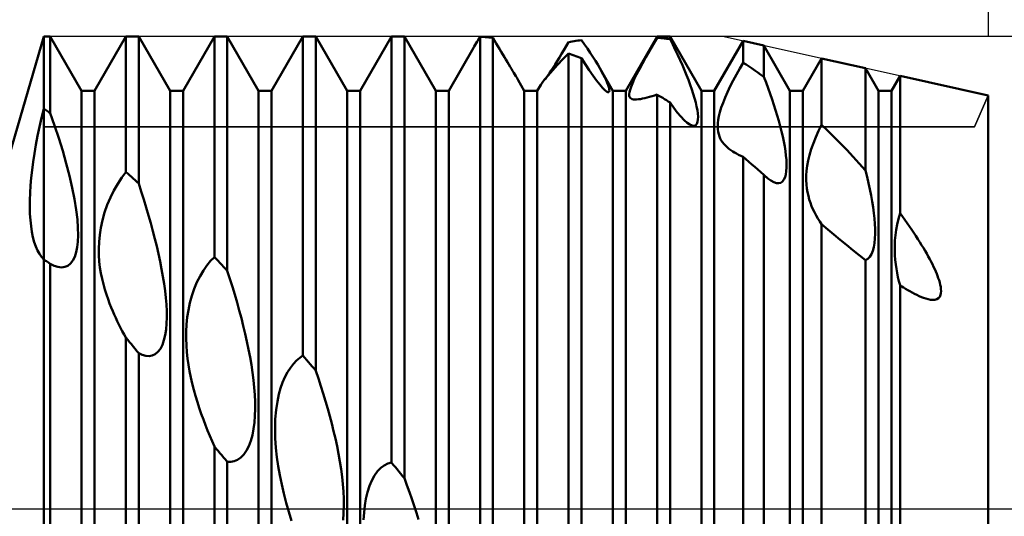
# Model space of a CAD drawing. Units: millimetres. Extents: x -26 to 167, y -38 to 54.
# Drawn here: x 72 to 80, y 0 to 4 of the extents above; entities that cross this region are included whole.
import ezdxf

# ---------------------------------------------------------------- set-up
doc = ezdxf.new("R2010")
doc.units = ezdxf.units.MM
doc.header["$LTSCALE"] = 5.45
doc.linetypes.add('LONGDASH_DASH', pattern=[0.85, 0.4, -0.2, 0.05, -0.2])
for name, color, linetype in [('1', 4, 'CONTINUOUS'), ('2', 7, 'CONTINUOUS'), ('4', 2, 'LONGDASH_DASH'), ('CUT', 1, 'CONTINUOUS'), ('NOCUT', 7, 'CONTINUOUS'), ('SK2', 7, 'CONTINUOUS'), ('SK4', 2, 'LONGDASH_DASH')]:
    doc.layers.add(name, color=color, linetype=linetype)

msp = doc.modelspace()

# ---------------------------------------------------------------- linework, layer by layer
at = {"layer": '1', "color": 4, "linetype": 'CONTINUOUS', "lineweight": 50}
for p, q in [((71.7113, 3), (72, 4)), ((72, 4), (72.0547, 4)), ((72, -4), (72, 4)), ((72.3203, 3.54), (72.0547, 4)), ((72.0547, 3.3515), (72.0547, 4)), ((72.4297, 3.54), (72.6953, 4)), ((72.6953, 4), (72.8047, 4)), ((72.6953, 2.8516), (72.6953, 4)), ((73.0703, 3.54), (72.8047, 4)), ((72.8047, 2.755), (72.8047, 4)), ((73.1797, 3.54), (73.4453, 4)), ((73.4453, 4), (73.5547, 4)), ((73.4453, 2.1316), (73.4453, 4)), ((73.8203, 3.54), (73.5547, 4)), ((73.5547, 2.0158), (73.5547, 4)), ((73.9297, 3.54), (74.1953, 4)), ((74.1953, 4), (74.3047, 4)), ((74.1953, 1.2966), (74.1953, 4)), ((74.5703, 3.54), (74.3047, 4)), ((74.3047, 1.1679), (74.3047, 4)), ((74.6797, 3.54), (74.9453, 4)), ((74.9453, 4), (75.0547, 4)), ((74.9453, 0.3923), (74.9453, 4)), ((75.3203, 3.54), (75.0547, 4)), ((75.0547, 0.2575), (75.0547, 4)), ((75.6469, 3.9158), (75.6546, 3.9291)), ((75.6546, 3.9291), (75.6625, 3.9424)), ((75.6625, 3.9424), (75.6705, 3.9559)), ((75.6705, 3.9559), (75.6786, 3.9695)), ((75.6786, 3.9695), (75.6869, 3.9833)), ((75.6869, 3.9833), (75.6953, 3.9971)), ((75.7109, 3.9964), (75.6953, 3.9971)), ((75.6953, -0.5329), (75.6953, 3.9971)), ((75.7266, 3.9955), (75.7109, 3.9964)), ((75.7422, 3.9945), (75.7266, 3.9955)), ((75.7578, 3.9935), (75.7422, 3.9945)), ((75.7735, 3.9923), (75.7578, 3.9935)), ((75.7891, 3.9911), (75.7735, 3.9923)), ((75.8047, 3.9897), (75.7891, 3.9911)), ((75.8189, 3.9654), (75.8047, 3.9897)), ((75.8047, -0.6667), (75.8047, 3.9897)), ((75.833, 3.9412), (75.8189, 3.9654)), ((75.847, 3.9172), (75.833, 3.9412)), ((76.4255, 3.9166), (76.4453, 3.9501)), ((76.4453, 3.9501), (76.4609, 3.9531)), ((76.4609, 3.9531), (76.4766, 3.956)), ((76.4766, 3.956), (76.4922, 3.9588)), ((76.4922, 3.9588), (76.5078, 3.9615)), ((76.5078, 3.9615), (76.5234, 3.9642)), ((76.5234, 3.9642), (76.5391, 3.9667)), ((76.5391, 3.9667), (76.5547, 3.9691)), ((76.5802, 3.9323), (76.5547, 3.9691)), ((76.605, 3.8964), (76.5802, 3.9323)), ((76.9297, 3.54), (77.1953, 4)), ((77.1313, 3.8773), (77.163, 3.933)), ((77.163, 3.933), (77.1953, 3.9891)), ((77.1953, 4), (77.3047, 4)), ((77.1953, 3.9891), (77.1953, 4)), ((77.2109, 3.9877), (77.1953, 3.9891)), ((77.2266, 3.9861), (77.2109, 3.9877)), ((77.2422, 3.9844), (77.2266, 3.9861)), ((77.2578, 3.9827), (77.2422, 3.9844)), ((77.2734, 3.9808), (77.2578, 3.9827)), ((77.2891, 3.9789), (77.2734, 3.9808)), ((77.3047, 3.9769), (77.2891, 3.9789)), ((77.327, 3.9312), (77.3045, 3.9766)), ((77.5703, 3.54), (77.3047, 4)), ((77.3047, 3.9769), (77.3047, 4)), ((77.3488, 3.8863), (77.327, 3.9312)), ((77.6797, 3.54), (77.9231, 3.9615)), ((78.0996, 3.9223), (77.9231, 3.9615)), ((77.9231, 3.7772), (77.9231, 3.9615)), ((78.3203, 3.54), (78.0996, 3.9223)), ((78.0996, 3.6578), (78.0996, 3.9223)), ((75.4297, 3.54), (75.6393, 3.9029)), ((75.6393, 3.9029), (75.6469, 3.9158)), ((75.8609, 3.8936), (75.847, 3.9172)), ((75.8746, 3.8703), (75.8609, 3.8936)), ((75.8881, 3.8475), (75.8746, 3.8703)), ((75.9014, 3.8252), (75.8881, 3.8475)), ((76.3675, 3.8207), (76.3865, 3.8517)), ((76.3865, 3.8517), (76.4059, 3.8837)), ((76.3975, 3.8065), (76.4453, 3.8552)), ((76.4059, 3.8837), (76.4255, 3.9166)), ((76.4609, 3.85), (76.4453, 3.8552)), ((76.4453, -1.4296), (76.4453, 3.8552)), ((76.4765, 3.8447), (76.4609, 3.85)), ((76.4922, 3.8394), (76.4765, 3.8447)), ((76.5078, 3.8339), (76.4922, 3.8394)), ((76.6286, 3.8613), (76.605, 3.8964)), ((76.651, 3.8272), (76.6286, 3.8613)), ((77.1007, 3.823), (77.1313, 3.8773)), ((77.3698, 3.8419), (77.3488, 3.8863)), ((77.3899, 3.7982), (77.3698, 3.8419)), ((75.9143, 3.8035), (75.9014, 3.8252)), ((75.9267, 3.7828), (75.9143, 3.8035)), ((75.9387, 3.7628), (75.9267, 3.7828)), ((75.9502, 3.7437), (75.9387, 3.7628)), ((76.3091, 3.712), (76.3515, 3.7581)), ((76.314, 3.7361), (76.3312, 3.7628)), ((76.3312, 3.7628), (76.349, 3.791)), ((76.349, 3.791), (76.3675, 3.8207)), ((76.3515, 3.7581), (76.3975, 3.8065)), ((76.5234, 3.8284), (76.5078, 3.8339)), ((76.5391, 3.8227), (76.5234, 3.8284)), ((76.5547, 3.817), (76.5391, 3.8227)), ((76.588, 3.7635), (76.5547, 3.817)), ((76.5547, -1.5551), (76.5547, 3.817)), ((76.6207, 3.7131), (76.588, 3.7635)), ((76.6721, 3.7941), (76.651, 3.8272)), ((76.6916, 3.7622), (76.6721, 3.7941)), ((76.71, 3.731), (76.6916, 3.7622)), ((77.0452, 3.7214), (77.0718, 3.7707)), ((77.0718, 3.7707), (77.1007, 3.823)), ((77.4089, 3.7554), (77.3899, 3.7982)), ((77.4269, 3.7134), (77.4089, 3.7554)), ((77.8946, 3.7278), (77.9231, 3.7772)), ((77.9483, 3.761), (77.9231, 3.7772)), ((77.9736, 3.7445), (77.9483, 3.761)), ((78.4297, 3.54), (78.5878, 3.8138)), ((78.9599, 3.7311), (78.5878, 3.8138)), ((78.5878, 3.2521), (78.5878, 3.8138)), ((75.9612, 3.7256), (75.9502, 3.7437)), ((75.9716, 3.7084), (75.9612, 3.7256)), ((75.9812, 3.6923), (75.9716, 3.7084)), ((75.9902, 3.6775), (75.9812, 3.6923)), ((75.9983, 3.6639), (75.9902, 3.6775)), ((76.2421, 3.635), (76.2721, 3.6703)), ((76.2694, 3.6691), (76.283, 3.6891)), ((76.2721, 3.6703), (76.3091, 3.712)), ((76.283, 3.6891), (76.2979, 3.7114)), ((76.2979, 3.7114), (76.314, 3.7361)), ((76.6523, 3.6668), (76.6207, 3.7131)), ((76.7254, 3.7036), (76.71, 3.731)), ((76.8203, 3.54), (76.71, 3.731)), ((76.7395, 3.6772), (76.7254, 3.7036)), ((76.7524, 3.652), (76.7395, 3.6772)), ((77.0021, 3.6367), (77.0219, 3.6767)), ((77.0219, 3.6767), (77.0452, 3.7214)), ((77.4438, 3.6724), (77.4269, 3.7134)), ((77.4598, 3.6317), (77.4438, 3.6724)), ((77.8402, 3.6277), (77.8669, 3.6778)), ((77.8669, 3.6778), (77.8946, 3.7278)), ((77.9988, 3.7277), (77.9736, 3.7445)), ((78.024, 3.7107), (77.9988, 3.7277)), ((78.0492, 3.6934), (78.024, 3.7107)), ((78.0744, 3.6757), (78.0492, 3.6934)), ((78.0996, 3.6578), (78.0744, 3.6757)), ((79.0703, 3.54), (78.9599, 3.7311)), ((78.9599, 2.8648), (78.9599, 3.7311)), ((76.0057, 3.6514), (75.9983, 3.6639)), ((76.0124, 3.6401), (76.0057, 3.6514)), ((76.0184, 3.6299), (76.0124, 3.6401)), ((76.0703, 3.54), (76.0184, 3.6299)), ((76.1797, 3.54), (76.2093, 3.5912)), ((76.2093, 3.5912), (76.2209, 3.6079)), ((76.2209, 3.6079), (76.2421, 3.635)), ((76.2461, 3.636), (76.2571, 3.6514)), ((76.2571, 3.6514), (76.2694, 3.6691)), ((76.6819, 3.6261), (76.6523, 3.6668)), ((76.7088, 3.5919), (76.6819, 3.6261)), ((76.7325, 3.5648), (76.7088, 3.5919)), ((76.7637, 3.6283), (76.7524, 3.652)), ((76.7733, 3.6064), (76.7637, 3.6283)), ((76.781, 3.5866), (76.7733, 3.6064)), ((76.7868, 3.5691), (76.781, 3.5866)), ((76.974, 3.5724), (76.986, 3.6019)), ((76.986, 3.6019), (77.0021, 3.6367)), ((77.4748, 3.5913), (77.4598, 3.6317)), ((77.4887, 3.5517), (77.4748, 3.5913)), ((77.815, 3.5777), (77.8402, 3.6277)), ((78.1178, 3.609), (78.0994, 3.6576)), ((78.1355, 3.5609), (78.1178, 3.609)), ((79.1797, 3.54), (79.2525, 3.6661)), ((80, 3.5), (79.2525, 3.6661)), ((79.2525, 2.5027), (79.2525, 3.6661)), ((72.3203, 3.54), (72.4297, 3.54)), ((72.3203, -3.54), (72.3203, 3.54)), ((72.4297, -3.54), (72.4297, 3.54)), ((73.0703, 3.54), (73.1797, 3.54)), ((73.0703, -3.54), (73.0703, 3.54)), ((73.1797, -3.54), (73.1797, 3.54)), ((73.8203, 3.54), (73.9297, 3.54)), ((73.8203, -3.54), (73.8203, 3.54)), ((73.9297, -3.54), (73.9297, 3.54)), ((74.5703, 3.54), (74.6797, 3.54)), ((74.5703, -3.54), (74.5703, 3.54)), ((74.6797, -3.54), (74.6797, 3.54)), ((75.3203, 3.54), (75.4297, 3.54)), ((75.3203, -3.54), (75.3203, 3.54)), ((75.4297, -3.54), (75.4297, 3.54)), ((76.0703, 3.54), (76.1797, 3.54)), ((76.0703, -3.54), (76.0703, 3.54)), ((76.1797, -3.54), (76.1797, 3.54)), ((76.752, 3.5455), (76.7325, 3.5648)), ((76.7674, 3.5335), (76.752, 3.5455)), ((76.7789, 3.5282), (76.7674, 3.5335)), ((76.7789, 3.5282), (76.7862, 3.5286)), ((76.7862, 3.5286), (76.7903, 3.5335)), ((76.7904, 3.5543), (76.7868, 3.5691)), ((76.7903, 3.5335), (76.7916, 3.5424)), ((76.7916, 3.5424), (76.7904, 3.5543)), ((76.8203, 3.54), (76.9297, 3.54)), ((76.8203, -3.54), (76.8203, 3.54)), ((76.9297, -3.54), (76.9297, 3.54)), ((76.9584, 3.5108), (76.9605, 3.5274)), ((76.9591, 3.4975), (76.9584, 3.5108)), ((76.9605, 3.5274), (76.9656, 3.5477)), ((76.9656, 3.5477), (76.974, 3.5724)), ((77.1737, 3.5003), (77.1953, 3.5069)), ((77.2109, 3.4976), (77.1953, 3.5069)), ((77.1953, -2.2498), (77.1953, 3.5069)), ((77.5013, 3.5131), (77.4887, 3.5517)), ((77.5125, 3.4758), (77.5013, 3.5131)), ((77.5703, 3.54), (77.6797, 3.54)), ((77.5703, -3.54), (77.5703, 3.54)), ((77.6797, -3.54), (77.6797, 3.54)), ((77.7714, 3.4827), (77.7919, 3.5291)), ((77.7919, 3.5291), (77.815, 3.5777)), ((78.1524, 3.5134), (78.1355, 3.5609)), ((78.1686, 3.4667), (78.1524, 3.5134)), ((78.3203, 3.54), (78.4297, 3.54)), ((78.3203, -3.54), (78.3203, 3.54)), ((78.4297, -3.54), (78.4297, 3.54)), ((79.0703, 3.54), (79.1797, 3.54)), ((79.0703, -3.54), (79.0703, 3.54)), ((79.1797, -3.54), (79.1797, 3.54)), ((76.9622, 3.4871), (76.9591, 3.4975)), ((76.9674, 3.4793), (76.9622, 3.4871)), ((76.9744, 3.4736), (76.9674, 3.4793)), ((76.983, 3.4697), (76.9744, 3.4736)), ((76.9939, 3.4671), (76.983, 3.4697)), ((77.0066, 3.4659), (76.9939, 3.4671)), ((77.0066, 3.4659), (77.0209, 3.4661)), ((77.0209, 3.4661), (77.0366, 3.4674)), ((77.0366, 3.4674), (77.0536, 3.4699)), ((77.0536, 3.4699), (77.0717, 3.4733)), ((77.0717, 3.4733), (77.0908, 3.4775)), ((77.0908, 3.4775), (77.1107, 3.4824)), ((77.1107, 3.4824), (77.1313, 3.4879)), ((77.1313, 3.4879), (77.1523, 3.4939)), ((77.1523, 3.4939), (77.1737, 3.5003)), ((77.2265, 3.4881), (77.2109, 3.4976)), ((77.2422, 3.4786), (77.2265, 3.4881)), ((77.2578, 3.469), (77.2422, 3.4786)), ((77.2734, 3.4594), (77.2578, 3.469)), ((77.2891, 3.4496), (77.2734, 3.4594)), ((77.3047, 3.4398), (77.2891, 3.4496)), ((77.3357, 3.3959), (77.3047, 3.4398)), ((77.3047, -2.3603), (77.3047, 3.4398)), ((77.5221, 3.4401), (77.5125, 3.4758)), ((77.53, 3.4064), (77.5221, 3.4401)), ((77.7389, 3.3973), (77.7537, 3.4386)), ((77.7537, 3.4386), (77.7714, 3.4827)), ((78.1839, 3.4207), (78.1686, 3.4667)), ((78.1983, 3.3752), (78.1839, 3.4207)), ((80, -3.5), (80, 3.5)), ((71.9812, 3.311), (72, 3.3877)), ((72.0078, 3.3826), (72, 3.3877)), ((72.0157, 3.3775), (72.0078, 3.3826)), ((72.0235, 3.3723), (72.0157, 3.3775)), ((72.0313, 3.3672), (72.0235, 3.3723)), ((72.0391, 3.362), (72.0313, 3.3672)), ((72.0469, 3.3567), (72.0391, 3.362)), ((72.0547, 3.3515), (72.0469, 3.3567)), ((72.0919, 3.2453), (72.0546, 3.3514)), ((77.3662, 3.3559), (77.3357, 3.3959)), ((77.3959, 3.3206), (77.3662, 3.3559)), ((77.536, 3.3749), (77.53, 3.4064)), ((77.5399, 3.346), (77.536, 3.3749)), ((77.5417, 3.3199), (77.5399, 3.346)), ((77.7187, 3.3248), (77.7273, 3.3594)), ((77.7273, 3.3594), (77.7389, 3.3973)), ((78.2122, 3.3297), (78.1983, 3.3752)), ((71.9638, 3.2343), (71.9812, 3.311)), ((77.424, 3.2911), (77.3959, 3.3206)), ((77.4499, 3.2684), (77.424, 3.2911)), ((77.4732, 3.2527), (77.4499, 3.2684)), ((77.4931, 3.2445), (77.4732, 3.2527)), ((77.5223, 3.2489), (77.5317, 3.2601)), ((77.5317, 3.2601), (77.5379, 3.2762)), ((77.5379, 3.2762), (77.5411, 3.2964)), ((77.5411, 3.2964), (77.5417, 3.3199)), ((77.7084, 3.2377), (77.7094, 3.2643)), ((77.7094, 3.2643), (77.7128, 3.2932)), ((77.7128, 3.2932), (77.7187, 3.3248)), ((78.2252, 3.2843), (78.2122, 3.3297)), ((78.2374, 3.2394), (78.2252, 3.2843)), ((71.9479, 3.1582), (71.9638, 3.2343)), ((72.1274, 3.1381), (72.0919, 3.2453)), ((77.5095, 3.2434), (77.4931, 3.2445)), ((77.5095, 3.2434), (77.5223, 3.2489)), ((77.7094, 3.2134), (77.7084, 3.2377)), ((77.7124, 3.1912), (77.7094, 3.2134)), ((77.717, 3.171), (77.7124, 3.1912)), ((77.723, 3.1525), (77.717, 3.171)), ((78.2486, 3.195), (78.2374, 3.2394)), ((78.2588, 3.1515), (78.2486, 3.195)), ((78.5389, 3.1469), (78.5622, 3.1997)), ((78.5622, 3.1997), (78.5878, 3.2521)), ((78.6416, 3.2005), (78.5878, 3.2521)), ((78.6952, 3.1477), (78.6416, 3.2005)), ((71.9335, 3.0831), (71.9479, 3.1582)), ((72.1607, 3.0307), (72.1274, 3.1381)), ((77.7302, 3.1356), (77.723, 3.1525)), ((77.7389, 3.1196), (77.7302, 3.1356)), ((77.749, 3.1043), (77.7389, 3.1196)), ((77.7604, 3.0895), (77.749, 3.1043)), ((77.7733, 3.0754), (77.7604, 3.0895)), ((78.2678, 3.1091), (78.2588, 3.1515)), ((78.2755, 3.068), (78.2678, 3.1091)), ((78.5007, 3.0441), (78.5183, 3.095)), ((78.5183, 3.095), (78.5389, 3.1469)), ((78.7486, 3.0935), (78.6952, 3.1477)), ((78.8018, 3.0382), (78.7486, 3.0935)), ((71.9098, 2.938), (71.9207, 3.0096)), ((71.9207, 3.0096), (71.9335, 3.0831)), ((72.1912, 2.9244), (72.1607, 3.0307)), ((77.7876, 3.0618), (77.7733, 3.0754)), ((77.8032, 3.0487), (77.7876, 3.0618)), ((77.8203, 3.0361), (77.8032, 3.0487)), ((77.8352, 3.0262), (77.8203, 3.0361)), ((77.851, 3.0166), (77.8352, 3.0262)), ((77.8677, 3.0072), (77.851, 3.0166)), ((77.8853, 2.9981), (77.8677, 3.0072)), ((78.2818, 3.0283), (78.2755, 3.068)), ((78.2867, 2.9905), (78.2818, 3.0283)), ((78.4863, 2.9947), (78.5007, 3.0441)), ((78.8548, 2.9816), (78.8018, 3.0382)), ((71.9006, 2.8686), (71.9098, 2.938)), ((72.2184, 2.8199), (72.1912, 2.9244)), ((77.9038, 2.9892), (77.8853, 2.9981)), ((77.9231, 2.9806), (77.9038, 2.9892)), ((77.9478, 2.9595), (77.9231, 2.9807)), ((77.9231, -2.923), (77.9231, 2.9807)), ((77.9727, 2.9381), (77.9478, 2.9595)), ((77.9978, 2.9165), (77.9727, 2.9381)), ((78.29, 2.9545), (78.2867, 2.9905)), ((78.2916, 2.9207), (78.29, 2.9545)), ((78.2914, 2.8887), (78.2916, 2.9207)), ((78.4669, 2.9034), (78.4751, 2.9478)), ((78.4751, 2.9478), (78.4863, 2.9947)), ((78.9075, 2.9238), (78.8548, 2.9816)), ((78.9599, 2.8648), (78.9075, 2.9238)), ((71.8932, 2.8015), (71.9006, 2.8686)), ((72.6607, 2.8044), (72.6953, 2.8516)), ((72.7109, 2.838), (72.6953, 2.8516)), ((72.7265, 2.8243), (72.7109, 2.838)), ((78.0231, 2.8947), (77.9978, 2.9165)), ((78.0485, 2.8728), (78.0231, 2.8947)), ((78.074, 2.8508), (78.0485, 2.8728)), ((78.0996, 2.8287), (78.074, 2.8508)), ((78.285, 2.8315), (78.2893, 2.8588)), ((78.2893, 2.8588), (78.2914, 2.8887)), ((78.4589, 2.8215), (78.4616, 2.8614)), ((78.4616, 2.8614), (78.4669, 2.9034)), ((78.9733, 2.8112), (78.9599, 2.8648)), ((71.8876, 2.7369), (71.8932, 2.8015)), ((72.242, 2.7186), (72.2184, 2.8199)), ((72.5947, 2.696), (72.627, 2.7526)), ((72.627, 2.7526), (72.6607, 2.8044)), ((72.7422, 2.8106), (72.7265, 2.8243)), ((72.7578, 2.7968), (72.7422, 2.8106)), ((72.7734, 2.7829), (72.7578, 2.7968)), ((72.7891, 2.769), (72.7734, 2.7829)), ((72.8047, 2.755), (72.7891, 2.769)), ((72.8266, 2.6866), (72.8045, 2.7549)), ((78.1053, 2.823), (78.0996, 2.8287)), ((78.0996, -3.0551), (78.0996, 2.8287)), ((78.111, 2.8175), (78.1053, 2.823)), ((78.1167, 2.8122), (78.111, 2.8175)), ((78.1223, 2.807), (78.1167, 2.8122)), ((78.1279, 2.8021), (78.1223, 2.807)), ((78.1335, 2.7974), (78.1279, 2.8021)), ((78.1589, 2.7786), (78.1335, 2.7974)), ((78.1828, 2.7653), (78.1589, 2.7786)), ((78.2049, 2.758), (78.1828, 2.7653)), ((78.225, 2.7567), (78.2049, 2.758)), ((78.225, 2.7567), (78.2424, 2.7614)), ((78.2424, 2.7614), (78.257, 2.7718)), ((78.257, 2.7718), (78.269, 2.7873)), ((78.269, 2.7873), (78.2783, 2.8075)), ((78.2783, 2.8075), (78.285, 2.8315)), ((78.4585, 2.7834), (78.4589, 2.8215)), ((78.4602, 2.7471), (78.4585, 2.7834)), ((78.9857, 2.758), (78.9733, 2.8112)), ((78.9972, 2.7053), (78.9857, 2.758)), ((71.8817, 2.6132), (71.8838, 2.6741)), ((71.8838, 2.6741), (71.8876, 2.7369)), ((72.2612, 2.6213), (72.242, 2.7186)), ((72.5647, 2.6355), (72.5947, 2.696)), ((72.8481, 2.6186), (72.8266, 2.6866)), ((78.4639, 2.7125), (78.4602, 2.7471)), ((78.4692, 2.6797), (78.4639, 2.7125)), ((78.476, 2.6486), (78.4692, 2.6797)), ((79.0076, 2.6533), (78.9972, 2.7053)), ((71.8815, 2.5545), (71.8817, 2.6132)), ((72.2757, 2.5304), (72.2612, 2.6213)), ((72.5382, 2.5727), (72.5647, 2.6355)), ((72.8688, 2.551), (72.8481, 2.6186)), ((78.4841, 2.6192), (78.476, 2.6486)), ((78.4932, 2.5912), (78.4841, 2.6192)), ((78.5036, 2.5638), (78.4932, 2.5912)), ((79.0168, 2.6024), (79.0076, 2.6533)), ((79.0247, 2.5526), (79.0168, 2.6024)), ((71.8832, 2.498), (71.8815, 2.5545)), ((72.2852, 2.4496), (72.2757, 2.5304)), ((72.4971, 2.4435), (72.5154, 2.5081)), ((72.5154, 2.5081), (72.5382, 2.5727)), ((72.8886, 2.4839), (72.8688, 2.551)), ((78.5153, 2.5368), (78.5036, 2.5638)), ((78.528, 2.5103), (78.5153, 2.5368)), ((78.5417, 2.4843), (78.528, 2.5103)), ((79.0313, 2.5042), (79.0247, 2.5526)), ((79.0364, 2.4574), (79.0313, 2.5042)), ((79.2392, 2.4548), (79.2525, 2.5027)), ((79.2734, 2.4742), (79.2525, 2.5027)), ((71.8867, 2.4441), (71.8832, 2.498)), ((71.8922, 2.3928), (71.8867, 2.4441)), ((72.2901, 2.3784), (72.2852, 2.4496)), ((72.4834, 2.3803), (72.4971, 2.4435)), ((72.9075, 2.4175), (72.8886, 2.4839)), ((78.5564, 2.4588), (78.5417, 2.4843)), ((78.5719, 2.4339), (78.5564, 2.4588)), ((78.5881, 2.4095), (78.5719, 2.4339)), ((79.04, 2.4125), (79.0364, 2.4574)), ((79.2284, 2.4077), (79.2392, 2.4548)), ((79.2938, 2.4459), (79.2734, 2.4742)), ((79.3136, 2.418), (79.2938, 2.4459)), ((71.8997, 2.3445), (71.8922, 2.3928)), ((71.909, 2.2997), (71.8997, 2.3445)), ((72.2911, 2.316), (72.2901, 2.3784)), ((72.4738, 2.3189), (72.4834, 2.3803)), ((72.9253, 2.3519), (72.9075, 2.4175)), ((72.942, 2.2872), (72.9253, 2.3519)), ((78.6399, 2.3661), (78.5878, 2.4099)), ((78.5878, -3.3514), (78.5878, 2.4099)), ((78.6925, 2.3222), (78.6399, 2.3661)), ((79.0419, 2.3695), (79.04, 2.4125)), ((79.0421, 2.3281), (79.0419, 2.3695)), ((79.2139, 2.3167), (79.22, 2.3617)), ((79.22, 2.3617), (79.2284, 2.4077)), ((79.3328, 2.3904), (79.3136, 2.418)), ((79.3514, 2.3631), (79.3328, 2.3904)), ((79.3695, 2.3363), (79.3514, 2.3631)), ((79.3869, 2.3098), (79.3695, 2.3363)), ((71.9201, 2.2584), (71.909, 2.2997)), ((71.933, 2.2209), (71.9201, 2.2584)), ((72.2831, 2.2145), (72.2886, 2.2617)), ((72.2886, 2.2617), (72.2911, 2.316)), ((72.466, 2.2022), (72.4682, 2.2595)), ((72.4682, 2.2595), (72.4738, 2.3189)), ((72.9578, 2.2226), (72.942, 2.2872)), ((78.7453, 2.2784), (78.6925, 2.3222)), ((78.7986, 2.2347), (78.7453, 2.2784)), ((79.0364, 2.2505), (79.0403, 2.2882)), ((79.0403, 2.2882), (79.0421, 2.3281)), ((79.2079, 2.2302), (79.2099, 2.273)), ((79.2099, 2.273), (79.2139, 2.3167)), ((79.4038, 2.2837), (79.3869, 2.3098)), ((79.42, 2.2581), (79.4038, 2.2837)), ((79.4356, 2.2329), (79.42, 2.2581)), ((71.9474, 2.1872), (71.933, 2.2209)), ((71.9635, 2.1576), (71.9474, 2.1872)), ((72.2622, 2.1346), (72.2744, 2.1721)), ((72.2744, 2.1721), (72.2831, 2.2145)), ((72.467, 2.1471), (72.466, 2.2022)), ((72.9726, 2.1579), (72.9578, 2.2226)), ((78.8521, 2.1912), (78.7986, 2.2347)), ((78.9059, 2.148), (78.8521, 2.1912)), ((79.0102, 2.1565), (79.0215, 2.1839)), ((79.0215, 2.1839), (79.0303, 2.2155)), ((79.0303, 2.2155), (79.0364, 2.2505)), ((79.2076, 2.1884), (79.2079, 2.2302)), ((79.2089, 2.1476), (79.2076, 2.1884)), ((79.4506, 2.2082), (79.4356, 2.2329)), ((79.4649, 2.1839), (79.4506, 2.2082)), ((79.4786, 2.1602), (79.4649, 2.1839)), ((71.981, 2.1321), (71.9635, 2.1576)), ((72, 2.1109), (71.981, 2.1321)), ((72.0079, 2.1058), (72, 2.1109)), ((72.0157, 2.1007), (72.0079, 2.1058)), ((72.0236, 2.0955), (72.0157, 2.1007)), ((72.0314, 2.0904), (72.0236, 2.0955)), ((72.0392, 2.0852), (72.0314, 2.0904)), ((72.047, 2.0799), (72.0392, 2.0852)), ((72.2268, 2.0767), (72.2464, 2.1025)), ((72.2464, 2.1025), (72.2622, 2.1346)), ((72.4706, 2.0943), (72.467, 2.1471)), ((72.4765, 2.0439), (72.4706, 2.0943)), ((72.9863, 2.0936), (72.9726, 2.1579)), ((72.9988, 2.0298), (72.9863, 2.0936)), ((73.3826, 2.0612), (73.4137, 2.0989)), ((73.4137, 2.0989), (73.4453, 2.1316)), ((73.4609, 2.1152), (73.4453, 2.1316)), ((73.4766, 2.0988), (73.4609, 2.1152)), ((73.4922, 2.0823), (73.4766, 2.0988)), ((78.9599, 2.1052), (78.9059, 2.148)), ((78.9599, 2.1052), (78.9794, 2.1167)), ((78.9599, -3.5026), (78.9599, 2.1052)), ((78.9794, 2.1167), (78.9961, 2.134)), ((78.9961, 2.134), (79.0102, 2.1565)), ((79.2118, 2.108), (79.2089, 2.1476)), ((79.2159, 2.0695), (79.2118, 2.108)), ((79.4915, 2.137), (79.4786, 2.1602)), ((79.5038, 2.1143), (79.4915, 2.137)), ((79.5155, 2.0922), (79.5038, 2.1143)), ((79.5264, 2.0706), (79.5155, 2.0922)), ((72.0547, 2.0747), (72.047, 2.0799)), ((72.0876, 2.0579), (72.0547, 2.0747)), ((72.0547, -3.5667), (72.0547, 2.0747)), ((72.1194, 2.0474), (72.0876, 2.0579)), ((72.1498, 2.0437), (72.1194, 2.0474)), ((72.1498, 2.0437), (72.1783, 2.0473)), ((72.1783, 2.0473), (72.204, 2.0583)), ((72.204, 2.0583), (72.2268, 2.0767)), ((72.4845, 1.9948), (72.4765, 2.0439)), ((73.01, 1.9669), (72.9988, 2.0298)), ((73.324, 1.9707), (73.3526, 2.0185)), ((73.3526, 2.0185), (73.3826, 2.0612)), ((73.5078, 2.0658), (73.4922, 2.0823)), ((73.5235, 2.0492), (73.5078, 2.0658)), ((73.5391, 2.0325), (73.5235, 2.0492)), ((73.5547, 2.0158), (73.5391, 2.0325)), ((73.5764, 1.9481), (73.5545, 2.0158)), ((79.2213, 2.0324), (79.2159, 2.0695)), ((79.2276, 1.9966), (79.2213, 2.0324)), ((79.5366, 2.0497), (79.5264, 2.0706)), ((79.5461, 2.0293), (79.5366, 2.0497)), ((79.5548, 2.0096), (79.5461, 2.0293)), ((79.5629, 1.9906), (79.5548, 2.0096)), ((72.4943, 1.947), (72.4845, 1.9948)), ((72.5056, 1.9008), (72.4943, 1.947)), ((73.0196, 1.905), (73.01, 1.9669)), ((73.2742, 1.8623), (73.2975, 1.9181)), ((73.2975, 1.9181), (73.324, 1.9707)), ((73.5976, 1.8805), (73.5764, 1.9481)), ((79.2349, 1.9615), (79.2276, 1.9966)), ((79.2433, 1.9267), (79.2349, 1.9615)), ((79.2527, 1.892), (79.2433, 1.9267)), ((79.5701, 1.9722), (79.5629, 1.9906)), ((79.5769, 1.9539), (79.5701, 1.9722)), ((79.5831, 1.9351), (79.5769, 1.9539)), ((79.5888, 1.9161), (79.5831, 1.9351)), ((72.5179, 1.8566), (72.5056, 1.9008)), ((72.531, 1.8145), (72.5179, 1.8566)), ((73.0277, 1.8445), (73.0196, 1.905)), ((73.0341, 1.7856), (73.0277, 1.8445)), ((73.2541, 1.8036), (73.2742, 1.8623)), ((73.618, 1.813), (73.5976, 1.8805)), ((79.2671, 1.8828), (79.2525, 1.8921)), ((79.2525, -3.5714), (79.2525, 1.8921)), ((79.2829, 1.8729), (79.2671, 1.8828)), ((79.2997, 1.8626), (79.2829, 1.8729)), ((79.3175, 1.852), (79.2997, 1.8626)), ((79.3359, 1.8414), (79.3175, 1.852)), ((79.355, 1.8308), (79.3359, 1.8414)), ((79.5935, 1.8972), (79.5888, 1.9161)), ((79.5972, 1.8786), (79.5935, 1.8972)), ((79.5995, 1.8606), (79.5972, 1.8786)), ((79.5994, 1.8268), (79.6003, 1.8434)), ((79.6003, 1.8434), (79.5995, 1.8606)), ((72.5445, 1.7749), (72.531, 1.8145)), ((72.5581, 1.738), (72.5445, 1.7749)), ((73.0386, 1.7286), (73.0341, 1.7856)), ((73.2375, 1.7428), (73.2541, 1.8036)), ((73.6376, 1.7459), (73.618, 1.813)), ((79.3744, 1.8205), (79.355, 1.8308)), ((79.394, 1.8107), (79.3744, 1.8205)), ((79.4137, 1.8015), (79.394, 1.8107)), ((79.4334, 1.7931), (79.4137, 1.8015)), ((79.4527, 1.7856), (79.4334, 1.7931)), ((79.4716, 1.7793), (79.4527, 1.7856)), ((79.4903, 1.7742), (79.4716, 1.7793)), ((79.5095, 1.7705), (79.4903, 1.7742)), ((79.5286, 1.7688), (79.5095, 1.7705)), ((79.5286, 1.7688), (79.5471, 1.7698)), ((79.5471, 1.7698), (79.5643, 1.7745)), ((79.5643, 1.7745), (79.5787, 1.7833)), ((79.5787, 1.7833), (79.5892, 1.7958)), ((79.5892, 1.7958), (79.5959, 1.8106)), ((79.5959, 1.8106), (79.5994, 1.8268)), ((72.5714, 1.7042), (72.5581, 1.738)), ((72.5841, 1.6738), (72.5714, 1.7042)), ((72.5965, 1.6453), (72.5841, 1.6738)), ((73.0412, 1.6737), (73.0386, 1.7286)), ((73.0417, 1.6203), (73.0412, 1.6737)), ((73.2156, 1.621), (73.2248, 1.6818)), ((73.2248, 1.6818), (73.2375, 1.7428)), ((73.6563, 1.6792), (73.6376, 1.7459)), ((73.6739, 1.6131), (73.6563, 1.6792)), ((72.6094, 1.6169), (72.5965, 1.6453)), ((72.6227, 1.5885), (72.6094, 1.6169)), ((72.6365, 1.5603), (72.6227, 1.5885)), ((73.04, 1.5681), (73.0417, 1.6203)), ((73.2097, 1.5607), (73.2156, 1.621)), ((73.6905, 1.5476), (73.6739, 1.6131)), ((72.6507, 1.5322), (72.6365, 1.5603)), ((72.6653, 1.5042), (72.6507, 1.5322)), ((72.6802, 1.4764), (72.6653, 1.5042)), ((73.0284, 1.4705), (73.0356, 1.5178)), ((73.0356, 1.5178), (73.04, 1.5681)), ((73.2068, 1.5009), (73.2097, 1.5607)), ((73.7063, 1.4819), (73.6905, 1.5476)), ((72.6954, 1.4488), (72.6802, 1.4764)), ((72.7109, 1.4301), (72.6953, 1.4488)), ((72.6953, -3.8551), (72.6953, 1.4488)), ((72.7266, 1.4112), (72.7109, 1.4301)), ((73.0045, 1.388), (73.0181, 1.4268)), ((73.0181, 1.4268), (73.0284, 1.4705)), ((73.2065, 1.4418), (73.2068, 1.5009)), ((73.2087, 1.3837), (73.2065, 1.4418)), ((73.7211, 1.4157), (73.7063, 1.4819)), ((72.7422, 1.3924), (72.7266, 1.4112)), ((72.7579, 1.3735), (72.7422, 1.3924)), ((72.7735, 1.3545), (72.7579, 1.3735)), ((72.7891, 1.3355), (72.7735, 1.3545)), ((72.8047, 1.3165), (72.7891, 1.3355)), ((72.9674, 1.328), (72.9877, 1.3548)), ((72.9877, 1.3548), (73.0045, 1.388)), ((73.2129, 1.327), (73.2087, 1.3837)), ((73.7348, 1.3495), (73.7211, 1.4157)), ((73.7473, 1.2834), (73.7348, 1.3495)), ((72.8342, 1.3025), (72.8047, 1.3165)), ((72.8047, -3.889), (72.8047, 1.3165)), ((72.8634, 1.294), (72.8342, 1.3025)), ((72.8918, 1.2917), (72.8634, 1.294)), ((72.8918, 1.2917), (72.9191, 1.2964)), ((72.9191, 1.2964), (72.9444, 1.3084)), ((72.9444, 1.3084), (72.9674, 1.328)), ((73.2189, 1.272), (73.2129, 1.327)), ((73.2265, 1.2186), (73.2189, 1.272)), ((73.7585, 1.2178), (73.7473, 1.2834)), ((74.1146, 1.2269), (74.1409, 1.2546)), ((74.1409, 1.2546), (74.1679, 1.2778)), ((74.1679, 1.2778), (74.1953, 1.2966)), ((74.2109, 1.2783), (74.1953, 1.2966)), ((74.2266, 1.26), (74.2109, 1.2783)), ((74.2422, 1.2416), (74.2266, 1.26)), ((73.2357, 1.1653), (73.2265, 1.2186)), ((73.7683, 1.1527), (73.7585, 1.2178)), ((74.0653, 1.1572), (74.0893, 1.1945)), ((74.0893, 1.1945), (74.1146, 1.2269)), ((74.2578, 1.2232), (74.2422, 1.2416)), ((74.2734, 1.2048), (74.2578, 1.2232)), ((74.2891, 1.1864), (74.2734, 1.2048)), ((74.3047, 1.1679), (74.2891, 1.1864)), ((74.3262, 1.1034), (74.3045, 1.1679)), ((73.2465, 1.1122), (73.2357, 1.1653)), ((73.2585, 1.0593), (73.2465, 1.1122)), ((73.7765, 1.0886), (73.7683, 1.1527)), ((73.783, 1.0257), (73.7765, 1.0886)), ((74.0236, 1.0703), (74.0432, 1.1155)), ((74.0432, 1.1155), (74.0653, 1.1572)), ((74.3473, 1.039), (74.3262, 1.1034)), ((73.2718, 1.0069), (73.2585, 1.0593)), ((73.2862, 0.955), (73.2718, 1.0069)), ((73.7876, 0.9642), (73.783, 1.0257)), ((73.9916, 0.9689), (74.0064, 1.0217)), ((74.0064, 1.0217), (74.0236, 1.0703)), ((74.3677, 0.9746), (74.3473, 1.039)), ((73.3015, 0.9038), (73.2862, 0.955)), ((73.7903, 0.9043), (73.7876, 0.9642)), ((73.9785, 0.9082), (73.9916, 0.9689)), ((74.3872, 0.9105), (74.3677, 0.9746)), ((73.3176, 0.8534), (73.3015, 0.9038)), ((73.3344, 0.804), (73.3176, 0.8534)), ((73.7891, 0.7876), (73.7908, 0.8457)), ((73.7908, 0.8457), (73.7903, 0.9043)), ((73.9614, 0.7597), (73.9682, 0.8386)), ((73.9682, 0.8386), (73.9785, 0.9082)), ((74.4058, 0.8467), (74.3872, 0.9105)), ((74.4233, 0.7835), (74.4058, 0.8467)), ((73.3518, 0.7557), (73.3344, 0.804)), ((73.3695, 0.7086), (73.3518, 0.7557)), ((73.7848, 0.7308), (73.7891, 0.7876)), ((73.9592, 0.678), (73.9614, 0.7597)), ((74.4399, 0.7208), (74.4233, 0.7835)), ((73.3876, 0.6628), (73.3695, 0.7086)), ((73.7676, 0.6235), (73.7777, 0.6758)), ((73.7777, 0.6758), (73.7848, 0.7308)), ((73.9611, 0.5963), (73.9592, 0.678)), ((74.4555, 0.6576), (74.4399, 0.7208)), ((73.4063, 0.6174), (73.3876, 0.6628)), ((73.4255, 0.5722), (73.4063, 0.6174)), ((73.7542, 0.575), (73.7676, 0.6235)), ((73.9667, 0.5156), (73.9611, 0.5963)), ((74.4703, 0.5937), (74.4555, 0.6576)), ((74.4842, 0.5294), (74.4703, 0.5937)), ((73.4453, 0.5273), (73.4255, 0.5722)), ((73.4611, 0.5085), (73.4453, 0.5274)), ((73.4453, -3.997), (73.4453, 0.5274)), ((73.4768, 0.4898), (73.4611, 0.5085)), ((73.7176, 0.4924), (73.7375, 0.5311)), ((73.7375, 0.5311), (73.7542, 0.575)), ((73.9752, 0.4369), (73.9667, 0.5156)), ((74.4968, 0.4647), (74.4842, 0.5294)), ((73.4925, 0.4712), (73.4768, 0.4898)), ((73.5081, 0.4527), (73.4925, 0.4712)), ((73.5237, 0.4342), (73.5081, 0.4527)), ((73.5392, 0.4158), (73.5237, 0.4342)), ((73.6424, 0.4153), (73.6696, 0.4342)), ((73.6696, 0.4342), (73.6947, 0.4598)), ((73.6947, 0.4598), (73.7176, 0.4924)), ((73.9862, 0.3603), (73.9752, 0.4369)), ((74.5082, 0.4), (74.4968, 0.4647)), ((73.5547, 0.3974), (73.5392, 0.4158)), ((73.5547, 0.3974), (73.5845, 0.3974)), ((73.5547, -4), (73.5547, 0.3974)), ((73.5845, 0.3974), (73.6139, 0.4032)), ((73.6139, 0.4032), (73.6424, 0.4153)), ((73.9998, 0.2832), (73.9862, 0.3603)), ((74.5182, 0.3356), (74.5082, 0.4)), ((74.5266, 0.2715), (74.5182, 0.3356)), ((74.8278, 0.3169), (74.8555, 0.3455)), ((74.8555, 0.3455), (74.8846, 0.3673)), ((74.8846, 0.3673), (74.9147, 0.3828)), ((74.9147, 0.3828), (74.9453, 0.3923)), ((74.9609, 0.3731), (74.9453, 0.3923)), ((74.9766, 0.3538), (74.9609, 0.3731)), ((74.9922, 0.3346), (74.9766, 0.3538)), ((75.0078, 0.3153), (74.9922, 0.3346)), ((74.0157, 0.2056), (73.9998, 0.2832)), ((74.5333, 0.2081), (74.5266, 0.2715)), ((74.779, 0.2397), (74.802, 0.2813)), ((74.802, 0.2813), (74.8278, 0.3169)), ((75.0234, 0.2961), (75.0078, 0.3153)), ((75.0391, 0.2768), (75.0234, 0.2961)), ((75.0547, 0.2575), (75.0391, 0.2768)), ((75.0763, 0.1994), (75.0545, 0.2576)), ((74.0336, 0.1279), (74.0157, 0.2056)), ((74.5382, 0.1456), (74.5333, 0.2081)), ((74.7424, 0.1402), (74.7591, 0.1925)), ((74.7591, 0.1925), (74.779, 0.2397)), ((75.0974, 0.141), (75.0763, 0.1994)), ((74.0534, 0.0503), (74.0336, 0.1279)), ((74.5411, 0.0843), (74.5382, 0.1456)), ((74.5418, 0.0237), (74.5411, 0.0843)), ((74.7196, 0.0267), (74.7293, 0.0847)), ((74.7293, 0.0847), (74.7424, 0.1402)), ((75.1178, 0.0827), (75.0974, 0.141)), ((74.0747, -0.0267), (74.0534, 0.0503)), ((74.5403, -0.0371), (74.5418, 0.0237)), ((74.713, -0.0331), (74.7196, 0.0267)), ((75.1373, 0.0244), (75.1178, 0.0827)), ((75.156, -0.0336), (75.1373, 0.0244)), ((74.0973, -0.1027), (74.0747, -0.0267)), ((74.5362, -0.0975), (74.5403, -0.0371)), ((74.7094, -0.0941), (74.713, -0.0331)), ((75.1736, -0.0913), (75.156, -0.0336))]:
    msp.add_line(p, q, dxfattribs=at)
at = {"layer": '2', "color": 7, "linetype": 'CONTINUOUS', "lineweight": 25}
msp.add_line((98, 4), (77.75, 4), dxfattribs=at)
at = {"layer": '4', "color": 2, "linetype": 'LONGDASH_DASH', "lineweight": 25}
msp.add_line((27, 0), (80, 0), dxfattribs=at)
at = {"layer": 'CUT', "color": 1, "linetype": 'CONTINUOUS', "lineweight": 25}
for p, q in [((77.75, 4), (72, 4)), ((72, 4), (72, 3.2346)), ((80, 3.5), (77.75, 4)), ((79.8819, 3.2346), (80, 3.5)), ((72, 3.2346), (79.8819, 3.2346))]:
    msp.add_line(p, q, dxfattribs=at)
at = {"layer": 'NOCUT', "color": 7, "linetype": 'CONTINUOUS', "lineweight": 25}
for p, q in [((72, 4), (71.7113, 3)), ((72, 3.2346), (72, 4)), ((80, 3.5), (79.8819, 3.2346)), ((80, 0), (80, 3.5)), ((79.8819, 3.2346), (72, 3.2346)), ((27, 0), (80, 0))]:
    msp.add_line(p, q, dxfattribs=at)
at = {"layer": 'SK2', "color": 7, "linetype": 'CONTINUOUS', "lineweight": 25}
msp.add_line((80, 25), (80, 4), dxfattribs=at)
at = {"layer": 'SK4', "color": 2, "linetype": 'LONGDASH_DASH', "lineweight": 25}
msp.add_line((-5, 0), (85, 0), dxfattribs=at)

doc.saveas('drawing.dxf')
